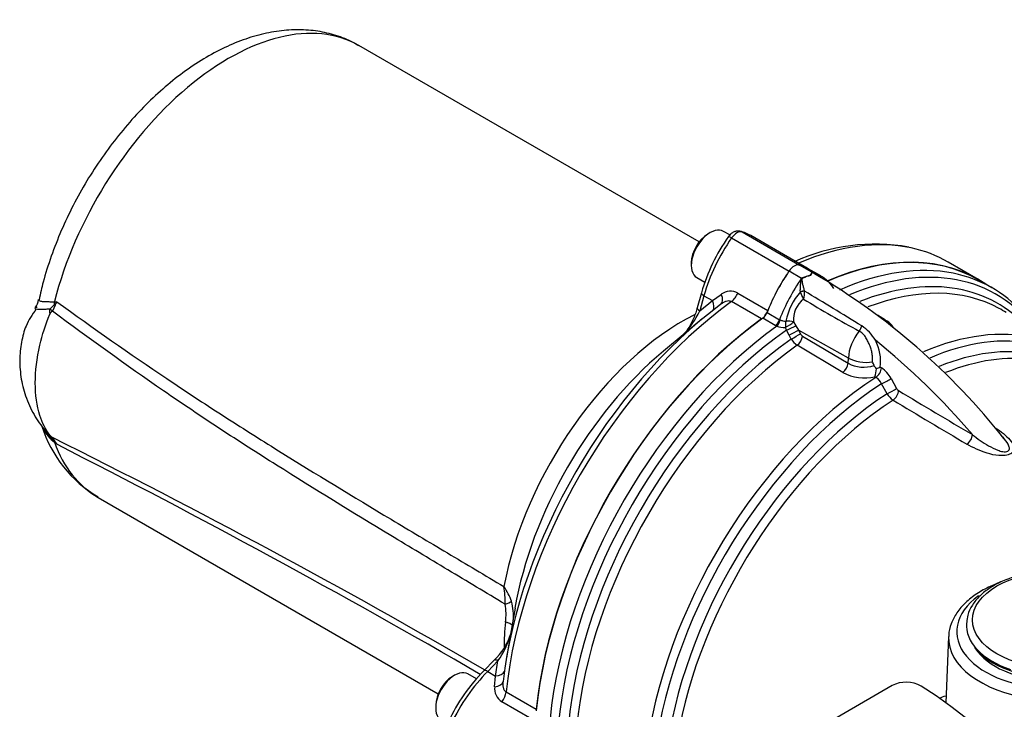
# Paper-space layout 'Sheet1' of a CAD drawing. Units: millimetres. Extents: x -5 to 594, y -3 to 420.
# Drawn here: x 384 to 404, y 361 to 375 of the extents above; entities that cross this region are included whole.
import ezdxf

# ---------------------------------------------------------------- set-up
doc = ezdxf.new("R2010")
doc.units = ezdxf.units.MM
for name, color, linetype in [('II2-01-STD', 7, 'Continuous'), ('II2-05-STD', 7, 'Continuous'), ('TSH-1', 7, 'Continuous')]:
    doc.layers.add(name, color=color, linetype=linetype)

# ---------------------------------------------------------------- blocks, each defined once
blk = doc.blocks.new('SE13')
at = {"layer": 'II2-01-STD', "color": 7, "linetype": 'Continuous'}
for p, q in [((399.869, 370.083), (399.615, 370.23)), ((400.081, 370.206), (399.828, 370.352)), ((400.258, 370.131), (400.004, 370.277)), ((403.731, 369.893), (403.451, 370.055)), ((399.845, 369.809), (399.845, 369.81)), ((399.929, 369.824), (399.929, 369.822)), ((399.171, 369.391), (399.424, 369.244)), ((399.336, 369.126), (399.083, 369.272)), ((399.424, 369.244), (399.438, 369.239)), ((399.704, 369.199), (399.754, 369.122)), ((401.576, 369.234), (401.411, 369.333)), ((399.365, 369.111), (399.336, 369.126)), ((399.565, 369.032), (399.541, 369.089)), ((399.618, 368.928), (399.565, 369.032)), ((399.754, 369.122), (399.808, 369.032)), ((400.819, 368.467), (399.808, 369.032)), ((399.808, 369.032), (399.849, 368.956)), ((399.66, 368.852), (399.618, 368.928)), ((399.889, 368.913), (400.814, 368.361)), ((400.707, 368.173), (399.782, 368.726)), ((400.814, 368.361), (400.819, 368.467)), ((401.468, 368.28), (401.492, 368.265)), ((401.379, 368.074), (401.359, 368.086)), ((401.688, 368.05), (401.799, 367.847)), ((401.605, 367.741), (401.493, 367.943)), ((402.853, 362.815), (402.796, 361.473)), ((403.38, 362.593), (403.446, 362.508)), ((401.707, 361.82), (399.35, 360.459))]:
    blk.add_line(p, q, dxfattribs=at)
for centre, radius, start, end in [((399.047, 370.706), 1.148, 330.6484, 333.9948), ((398.717, 370.998), 1.587, 327.2989, 329.7381), ((401.197, 369.656), 1.244, 153.7938, 153.9647), ((399.971, 369.871), 0.349, 66.4264, 71.9283), ((399.948, 369.845), 0.38, 60.9851, 68.3223), ((393.176, 358.301), 13.763, 38.3214, 59.6424), ((400.161, 369.489), 0.663, 114.0853, 116.1978), ((400.183, 369.44), 0.716, 100.8213, 114.0459), ((400.215, 369.407), 0.751, 102.4826, 115.2613), ((400.099, 370.222), 0.0937, 236.9206, 240.2956), ((400.771, 368.983), 1.24, 138.2704, 169.2846), ((396.88, 368.401), 3.282, 22.6252, 25.3968), ((399.506, 369.793), 0.425, 342.2258, 3.9373), ((362.196, 306.634), 73.599, 58.09906, 59.15725), ((400.249, 369.235), 0.546, 128.3683, 183.8356), ((411.454, 388.392), 22, 238.351, 241.7515), ((399.51, 369.542), 0.454, 251.3586, 273.8815), ((400.605, 368.372), 0.889, 30.7638, 56.9282), ((399.995, 369.056), 0.392, 211.2261, 237.1246), ((399.95, 369.009), 0.114, 207.6133, 237.3285), ((392.036, 357.263), 14.86, 40.4902, 51.0959), ((400.559, 368.397), 0.916, 352.6361, 27.9518), ((401.135, 368.972), 0.691, 242.3109, 287.3482), ((400.297, 367.933), 1.111, 20.0174, 24.1613), ((401.15, 369.006), 0.943, 242.0129, 282.8053), ((400.743, 368.292), 0.649, 341.506, 356.272), ((400.725, 370.072), 1.939, 290.0741, 292.5095), ((401.18, 367.785), 0.572, 27.6049, 57.0451), ((401.207, 367.808), 0.317, 25.3301, 57.1871), ((401.9, 367.9), 0.114, 207.6698, 237.1725), ((506.195, 541.313), 202.473, 238.97515, 239.46896), ((401.932, 367.93), 0.378, 210.1195, 236.9528), ((510.051, 547.55), 210.028, 238.95131, 239.4277), ((401.994, 361.266), 0.624, 61.0303, 117.4195)]:
    blk.add_arc(centre, radius, start, end, dxfattribs=at)
for centre, major_axis, ratio, start_param, end_param in [((399.722, 370.128), (0.125, 0.217), 0.57735, 0.141897, 1.428899), ((399.722, 363.596), (-3.729, -6.459), 0.57735, 3.141593, 3.798092), ((400.127, 363.362), (-3.693, -6.396), 0.57735, 2.894615, 3.789033), ((400.605, 369.277), (-1.167, -2.021), 0.57735, 4.570492, 4.980847), ((398.838, 368.257), (-1.167, -2.021), 0.57735, 3.141593, 3.28349), ((400.12, 370.274), (0.035, -0.0756), 0.975512, 5.317466, 5.438544), ((399.091, 368.11), (-1.167, -2.021), 0.57735, 2.873134, 3.28349), ((400.002, 363.434), (-3.729, -6.459), 0.57735, 3.334254, 3.805985), ((400.002, 363.434), (-3.729, -6.459), 0.57735, 2.956894, 3.334254), ((400.859, 369.131), (-1.167, -2.021), 0.57735, 4.570492, 4.980847), ((399.862, 370.125), (0.0431, -0.0713), 0.118651, 0.930426, 1.051503), ((400.228, 363.303), (-3.621, -6.272), 0.57735, 2.980564, 3.764787), ((399.87, 369.797), (0.0808, 0.0203), 0.226143, 0.703294, 1.828623), ((399.871, 369.796), (0.0811, 0.0191), 0.22537, 0.712158, 1.834389), ((400.347, 363.235), (-3.585, -6.209), 0.57735, 3.156719, 3.755336), ((399.069, 369.399), (-0.083, -0.144), 0.57735, 0.90679, 1.839255), ((400.347, 363.235), (-3.585, -6.209), 0.57735, 3.116897, 3.156719), ((399.722, 363.596), (3.729, 6.459), 0.57735, 0.90679, 2.234803), ((399.322, 369.252), (-0.083, -0.144), 0.57735, 0.90679, 1.839255), ((399.351, 369.238), (-0.062, -0.155), 0.493343, 0.831606, 1.769437), ((399.591, 369.163), (-0.02, -0.165), 0.280703, 4.436006, 5.212822), ((399.591, 369.163), (-0.141, -0.089), 0.247435, 1.053431, 2.32627), ((399.591, 369.163), (-0.167, 0.003), 0.307944, 3.976652, 4.955753), ((400.002, 363.434), (-3.729, -6.459), 0.57735, 4.047996, 5.376782), ((400.127, 363.362), (3.693, 6.396), 0.57735, 0.893183, 2.248409), ((399.639, 369.075), (-0.151, -0.07), 0.048506, 1.033424, 2.406972), ((399.692, 368.97), (-0.146, -0.08), 0.01034, 1.033077, 2.476932), ((401.26, 368.695), (-0.312, -0.541), 0.57735, 4.44509, 5.445427), ((400.985, 369.095), (0.074, 0.149), 0.549995, 4.410735, 5.119561), ((401.685, 362.462), (-3.552, -6.152), 0.57735, 3.314331, 3.79532), ((400.228, 363.303), (-3.621, -6.272), 0.57735, 4.038158, 5.38662), ((399.734, 368.894), (0.146, 0.08), 0.01027, 4.175516, 5.618525), ((399.773, 368.851), (0.085, 0.143), 0.548625, 4.047178, 5.453544), ((401.804, 362.394), (3.515, 6.088), 0.57735, 0.191637, 0.65109), ((400.347, 363.235), (3.585, 6.209), 0.57735, 0.896978, 2.244615), ((401.919, 362.327), (3.434, 5.947), 0.57735, 0.205183, 0.631327), ((400.699, 368.299), (0.085, 0.143), 0.548611, 4.045086, 5.453556), ((401.166, 368.653), (-0.5, 0.022), 0.546343, 0.827696, 1.889391), ((402.038, 362.258), (3.397, 5.884), 0.57735, 0.229774, 0.62783), ((401.375, 368.203), (0.086, 0.143), 0.55152, 3.999935, 5.458297), ((401.685, 362.462), (-3.552, -6.152), 0.57735, 3.98801, 5.358132), ((401.572, 367.988), (0.146, 0.08), 0.013699, 4.1412, 5.622836), ((401.804, 362.394), (3.515, 6.088), 0.57735, 0.84785, 2.192736), ((401.683, 367.785), (0.146, 0.08), 0.013114, 4.142838, 5.6223), ((401.722, 367.742), (0.086, 0.143), 0.549971, 4.002531, 5.457464), ((401.919, 362.327), (-3.434, -5.947), 0.57735, 3.991777, 5.308802), ((402.038, 362.258), (3.397, 5.884), 0.57735, 0.850475, 2.141886), ((403.222, 366.848), (0.085, 0.144), 0.544716, 3.993242, 5.456139), ((405.025, 362.915), (2.006, 0), 0.57735, 2.466108, 5.831298), ((405.025, 363.051), (1.812, 0), 0.57735, 3.100438, 4.181099), ((405.025, 362.784), (2.172, 0), 0.57735, 3.116897, 5.831298), ((405.025, 363.017), (-1.801, 0), 0.57735, 0.420534, 2.721058), ((405.025, 362.915), (1.729, 0), 0.57735, 3.562127, 5.862651), ((402.002, 354.726), (4.448, -7.704), 0.57735, 0.832254, 2.309339)]:
    blk.add_ellipse(centre, major_axis=major_axis, ratio=ratio, start_param=start_param, end_param=end_param, dxfattribs=at)
blk.add_ellipse((405.025, 363.153), major_axis=(1.687, 0), ratio=0.57735, dxfattribs=at)
for points, knots in [([(399.845, 369.81), (399.844, 369.834), (399.845, 369.859), (399.846, 369.909), (399.848, 369.933), (399.853, 369.982), (399.856, 370.006), (399.862, 370.041), (399.865, 370.053), (399.871, 370.07), (399.874, 370.076), (399.881, 370.086), (399.886, 370.09), (399.891, 370.094)], [0, 0, 0, 0, 0.25, 0.25, 0.5, 0.5, 0.75, 0.75, 0.875, 0.875, 0.9375, 0.9375, 1, 1, 1, 1]), ([(399.895, 370.086), (399.892, 370.085), (399.889, 370.084), (399.885, 370.08), (399.882, 370.078), (399.879, 370.073), (399.878, 370.07), (399.877, 370.065), (399.876, 370.062), (399.876, 370.054), (399.877, 370.049), (399.878, 370.038), (399.878, 370.032), (399.882, 370.005), (399.886, 369.983), (399.896, 369.938), (399.902, 369.915), (399.915, 369.87), (399.921, 369.847), (399.929, 369.824)], [0, 0, 0, 0, 0.03125, 0.03125, 0.0625, 0.0625, 0.09375, 0.09375, 0.125, 0.125, 0.1875, 0.1875, 0.25, 0.25, 0.5, 0.5, 0.75, 0.75, 1, 1, 1, 1]), ([(399.438, 369.239), (399.447, 369.236), (399.455, 369.233), (399.474, 369.228), (399.483, 369.225), (399.512, 369.217), (399.532, 369.213), (399.552, 369.214)], [0, 0, 0, 0, 0.25, 0.25, 0.5, 0.5, 1, 1, 1, 1]), ([(401.739, 369.08), (401.736, 369.085), (401.698, 369.139), (401.645, 369.198), (401.585, 369.224), (401.573, 369.23)], [0.5885429, 0.5885429, 0.5885429, 0.5885429, 0.622208, 0.9352089, 1, 1, 1, 1]), ([(401.311, 368.387), (401.312, 368.414), (401.312, 368.441), (401.309, 368.497), (401.306, 368.526), (401.297, 368.585), (401.291, 368.614), (401.278, 368.658), (401.273, 368.673), (401.263, 368.702), (401.257, 368.717), (401.245, 368.746), (401.238, 368.76), (401.224, 368.788), (401.217, 368.802), (401.196, 368.844), (401.181, 368.871), (401.155, 368.909), (401.147, 368.921), (401.128, 368.944), (401.118, 368.955), (401.087, 368.984), (401.065, 369), (401.041, 369.012)], [0, 0, 0, 0, 0.125, 0.125, 0.25, 0.25, 0.375, 0.375, 0.4375, 0.4375, 0.5, 0.5, 0.5625, 0.5625, 0.625, 0.625, 0.75, 0.75, 0.8125, 0.8125, 0.875, 0.875, 1, 1, 1, 1]), ([(401.391, 368.25), (401.381, 368.261), (401.371, 368.271), (401.358, 368.287), (401.354, 368.292), (401.346, 368.302), (401.343, 368.307), (401.341, 368.313)], [0, 0, 0, 0, 0.5, 0.5, 0.75, 0.75, 1, 1, 1, 1]), ([(403.8, 367.051), (403.917, 366.975), (404.021, 366.895), (404.135, 366.76), (404.165, 366.713), (404.181, 366.639), (404.181, 366.613), (404.163, 366.565), (404.143, 366.542), (404.083, 366.507), (404.043, 366.496), (403.96, 366.485), (403.917, 366.485), (403.79, 366.494), (403.709, 366.513), (403.482, 366.582), (403.348, 366.647), (403.225, 366.719)], [0, 0, 0, 0, 0.25, 0.25, 0.375, 0.375, 0.4375, 0.4375, 0.5, 0.5, 0.5625, 0.5625, 0.625, 0.625, 0.75, 0.75, 1, 1, 1, 1]), ([(403.337, 366.911), (403.438, 366.832), (403.545, 366.755), (403.722, 366.653), (403.784, 366.622), (403.884, 366.584), (403.918, 366.574), (403.972, 366.565), (403.989, 366.563), (404.025, 366.564), (404.042, 366.568), (404.081, 366.59), (404.088, 366.616), (404.083, 366.667), (404.073, 366.692), (404.035, 366.765), (403.999, 366.812), (403.957, 366.861), (403.955, 366.864), (403.952, 366.867)], [0, 0, 0, 0, 0.25, 0.25, 0.375, 0.375, 0.4375, 0.4375, 0.46875, 0.46875, 0.5, 0.5, 0.5625, 0.5625, 0.625, 0.625, 0.75, 0.75, 0.7588617, 0.7588617, 0.7588617, 0.7588617]), ([(405.699, 364.073), (405.639, 364.087), (405.49, 364.119), (405.206, 364.151), (404.874, 364.153), (404.544, 364.118), (404.23, 364.048), (403.942, 363.944), (403.69, 363.809), (403.481, 363.646), (403.327, 363.459), (403.235, 363.27), (403.225, 363.155), (403.221, 363.1)], [0, 0, 0, 0, 0.051463, 0.148905, 0.24635, 0.343842, 0.441482, 0.539415, 0.637773, 0.736578, 0.835309, 0.932573, 1, 1, 1, 1]), ([(403.881, 363.909), (403.818, 363.886), (403.656, 363.818), (403.418, 363.687), (403.189, 363.507), (403.011, 363.302), (402.9, 363.081), (402.85, 362.909), (402.856, 362.826), (402.857, 362.815)], [0.4059054, 0.4059054, 0.4059054, 0.4059054, 0.4690381, 0.573534, 0.6784854, 0.7833067, 0.8866525, 0.98709, 1, 1, 1, 1])]:
    blk.add_open_spline(points, degree=3, knots=knots, dxfattribs=at)
blk.add_open_spline([(402.667, 361.57), (402.711, 361.585), (402.754, 361.599), (402.798, 361.613)], degree=3, dxfattribs=at)
at = {"layer": 'II2-05-STD', "color": 7, "linetype": 'Continuous'}
for p, q in [((397.79, 370.821), (390.888, 374.806)), ((398.016, 371.01), (397.968, 370.983)), ((398.415, 370.963), (398.286, 371.037)), ((398.663, 371.025), (399.828, 370.352)), ((398.451, 370.902), (399.615, 370.23)), ((400.004, 370.277), (398.838, 370.951)), ((397.633, 370.402), (397.633, 370.347)), ((403.454, 370.06), (402.844, 370.412)), ((397.745, 370.099), (397.91, 370.004)), ((397.84, 369.792), (397.754, 369.487)), ((398.061, 369.633), (398.24, 369.758)), ((398.577, 369.784), (399.187, 369.432)), ((384.711, 369.612), (384.759, 369.61)), ((397.89, 369.731), (397.804, 369.426)), ((397.804, 369.426), (398.061, 369.633)), ((397.89, 369.731), (398.061, 369.633)), ((399.057, 369.259), (398.448, 369.611)), ((384.619, 369.461), (384.714, 369.55)), ((384.672, 369.42), (384.67, 369.417)), ((384.729, 369.538), (384.672, 369.42)), ((397.854, 369.259), (397.467, 368.937)), ((397.467, 368.937), (397.066, 368.604)), ((384.714, 366.779), (384.619, 366.885)), ((384.67, 366.851), (384.672, 366.849)), ((384.759, 366.716), (384.711, 366.756)), ((385.597, 365.64), (392.498, 361.656)), ((394.057, 363.391), (393.966, 362.862)), ((393.966, 362.862), (393.883, 362.381)), ((393.633, 362.334), (393.424, 362.122)), ((393.711, 362.32), (393.502, 362.109)), ((393.663, 362.015), (393.711, 362.32)), ((392.83, 362.029), (392.783, 362.002)), ((393.273, 361.956), (393.101, 362.056)), ((393.502, 362.109), (393.663, 362.015)), ((393.643, 361.798), (393.663, 362.015)), ((393.875, 361.691), (394.485, 361.339)), ((392.447, 361.42), (392.447, 361.366)), ((394.4, 361.14), (393.79, 361.492))]:
    blk.add_line(p, q, dxfattribs=at)
for centre, radius, start, end in [((401.503, 368.737), 3.812, 144.8847, 163.9273), ((401.359, 366.85), 3.927, 79.9369, 114.6841), ((398.428, 369.512), 0.311, 61.2912, 127.3699), ((384.056, 369.692), 0.338, 322.3791, 353.229), ((383.445, 370.549), 1.615, 321.7871, 324.4641), ((383.702, 370.013), 1.131, 335.1714, 339.1499), ((384.11, 369.973), 0.532, 295.9362, 298.3572), ((384.767, 369.406), 0.158, 159.7561, 198.058), ((384.727, 369.313), 0.119, 118.6526, 158.0445), ((396.236, 370.152), 1.728, 314.9246, 335.1531), ((386.893, 367.844), 2.55, 197.38, 239.4575), ((385.19, 367.381), 0.787, 206.6191, 232.5173), ((385.235, 367.552), 0.908, 219.3046, 227.2925), ((384.871, 367.112), 0.329, 219.586, 232.4788), ((318.253, 232.739), 149.657, 59.8427, 63.65383), ((384.275, 366.499), 0.529, 31.0592, 41.5195), ((383.891, 366.144), 1.04, 33.3585, 37.6552), ((384.256, 366.477), 0.557, 25.4107, 31.9474), ((304.201, 208.137), 177.867, 59.91907, 63.06946), ((392.143, 363.534), 1.713, 357.9655, 9.9557), ((392.851, 363.126), 1.206, 19.6124, 35.6677), ((392.759, 363.267), 1.116, 351.8992, 10.6026), ((392.866, 363.241), 1.158, 354.7041, 14.51), ((398.785, 362.559), 4.952, 173.6145, 179.7426), ((392.833, 363.216), 1.188, 312.318, 342.3653), ((392.344, 363.296), 1.679, 324.4704, 344.8985), ((396.215, 359.407), 3.894, 135.7839, 154.4228), ((393.951, 361.758), 0.31, 172.5869, 238.7519)]:
    blk.add_arc(centre, radius, start, end, dxfattribs=at)
for centre, major_axis, ratio, start_param, end_param in [((388.243, 370.223), (-2.646, -4.583), 0.57735, 3.141593, 5.161017), ((398.016, 370.568), (0.271, 0.469), 0.57735, 0, 3.141593), ((397.968, 370.595), (-0.237, -0.411), 0.57735, 3.926991, 5.497787), ((398.556, 370.8), (0.126, 0.216), 0.575668, 0.143343, 1.430345), ((398.592, 370.875), (-0.046, -0.16), 0.811302, 2.942775, 3.145891), ((397.662, 368.935), (-1.181, -2.013), 0.572653, 3.145579, 3.287476), ((399.43, 369.956), (1.181, 2.013), 0.572653, 1.432886, 2.000885), ((398.521, 370.834), (0.137, -0.096), 0.112445, 2.191534, 3.141527), ((399.112, 363.948), (-3.732, -6.465), 0.57735, 3.326804, 3.794858), ((399.722, 363.596), (-3.732, -6.465), 0.57735, 3.10009, 3.800852), ((399.112, 363.948), (-3.732, -6.465), 0.57735, 3.141593, 3.326804), ((399.722, 370.128), (0.125, 0.217), 0.57735, 0.141897, 1.428899), ((400.605, 369.277), (-1.167, -2.021), 0.57735, 4.570492, 4.961416), ((398.838, 368.257), (-1.167, -2.021), 0.57735, 3.141593, 3.28349), ((398, 369.747), (0.16, -0.045), 0.342184, 3.141872, 4.05445), ((398.08, 369.756), (-0.155, 0.197), 0.549689, 3.115238, 4.318002), ((398.425, 369.801), (-0.125, -0.217), 0.57735, 0.911537, 1.819824), ((384.322, 369.544), (-0.006, 0.583), 0.672516, 4.714698, 4.821288), ((398.976, 364.026), (-3.688, -6.387), 0.57735, 4.070145, 5.354633), ((399.112, 363.948), (3.732, 6.465), 0.57735, 0.911537, 2.230056), ((397.895, 369.609), (-0.156, 0.195), 0.612727, 3.318002, 4.366496), ((384.913, 369.387), (-0.371, 0.189), 0.230148, 0.780877, 0.984368), ((384.994, 369.554), (-0.379, 0.172), 0.360534, 0.916445, 0.971097), ((397.914, 369.441), (0.16, -0.045), 0.342184, 3.151916, 4.05445), ((399.035, 369.448), (-0.125, -0.217), 0.57735, 0.911537, 1.819824), ((397.465, 364.898), (-2.646, -4.583), 0.57735, 3.864549, 5.257219), ((399.722, 363.596), (-3.732, -6.465), 0.57735, 4.05313, 5.371648), ((397.916, 364.638), (-2.795, -4.841), 0.57735, 4.143866, 5.280912), ((384.913, 367.179), (-0.314, -0.274), 0.741067, 0.09076, 0.294251), ((384.322, 366.374), (0.38, 0.442), 0.217039, -0.371256, -0.264667), ((384.994, 367.069), (-0.354, -0.219), 0.680735, 0.356066, 0.410718), ((388.243, 370.223), (2.646, 4.583), 0.57735, 2.692965, 3.141593), ((393.607, 363.509), (0.411, 0.067), 0.220086, -0.958828, -0.430608), ((393.591, 363.079), (-0.414, 0.051), 0.202354, 3.352418, 4.017252), ((393.752, 362.217), (0.119, -0.117), 0.338651, 3.110053, 3.141593), ((393.752, 362.217), (0.119, -0.117), 0.338651, 2.230493, 3.110053), ((392.83, 361.587), (0.271, 0.469), 0.57735, 0, 3.141593), ((392.783, 361.614), (-0.237, -0.411), 0.57735, 3.926991, 5.497787), ((394.052, 360.677), (1.181, 2.013), 0.563295, 1.148555, 1.716555), ((393.543, 362.005), (0.119, -0.117), 0.338651, 2.230493, 3.141127), ((393.601, 362.171), (-0.247, 0.038), 0.612727, 1.916689, 2.965184), ((393.566, 361.937), (-0.247, 0.036), 0.549689, 1.965183, 3.167947), ((393.7, 361.616), (0.125, 0.217), 0.57735, 4.463362, 5.371648)]:
    blk.add_ellipse(centre, major_axis=major_axis, ratio=ratio, start_param=start_param, end_param=end_param, dxfattribs=at)
for points, knots in [([(390.888, 374.798), (390.846, 374.825), (390.71, 374.911), (390.422, 375.019), (390.056, 375.106), (389.668, 375.135), (389.266, 375.11), (388.853, 375.027), (388.431, 374.888), (388.004, 374.692), (387.579, 374.443), (387.162, 374.143), (386.759, 373.797), (386.374, 373.411), (386.011, 372.99), (385.673, 372.539), (385.364, 372.062), (385.087, 371.565), (384.845, 371.052), (384.642, 370.534), (384.49, 370.053), (384.429, 369.78), (384.4, 369.65)], [0, 0, 0, 0, 0.017542, 0.065627, 0.113654, 0.162228, 0.211861, 0.262849, 0.3152, 0.368643, 0.422761, 0.477153, 0.531497, 0.585696, 0.639734, 0.69364, 0.747465, 0.801268, 0.855111, 0.909044, 0.963134, 1, 1, 1, 1]), ([(398.638, 371.035), (398.61, 371.04), (398.566, 371.047), (398.497, 371.028), (398.434, 370.99), (398.403, 370.953), (398.385, 370.93)], [0, 0, 0, 0, 0.263002, 0.483638, 0.72268, 1, 1, 1, 1]), ([(384.397, 369.65), (384.397, 369.65), (384.397, 369.65), (384.396, 369.644), (384.398, 369.638), (384.409, 369.629), (384.418, 369.625), (384.436, 369.621), (384.443, 369.619), (384.459, 369.617), (384.467, 369.616), (384.494, 369.613), (384.515, 369.612), (384.563, 369.611), (384.589, 369.61), (384.632, 369.61), (384.647, 369.61), (384.667, 369.609), (384.671, 369.609), (384.679, 369.608), (384.683, 369.608), (384.695, 369.608), (384.703, 369.61), (384.711, 369.612)], [0.2480402, 0.2480402, 0.2480402, 0.2480402, 0.25, 0.25, 0.375, 0.375, 0.5, 0.5, 0.5625, 0.5625, 0.625, 0.625, 0.75, 0.75, 0.875, 0.875, 0.9375, 0.9375, 0.953125, 0.953125, 0.96875, 0.96875, 1, 1, 1, 1]), ([(384.759, 369.61), (385.497, 369.076), (386.241, 368.553), (387.366, 367.796), (387.743, 367.549), (388.498, 367.062), (388.877, 366.823), (390.016, 366.114), (390.778, 365.653), (391.922, 364.966), (392.304, 364.739), (393.067, 364.284), (393.449, 364.057), (393.831, 363.83)], [0, 0, 0, 0, 0.25, 0.25, 0.375, 0.375, 0.5, 0.5, 0.75, 0.75, 0.875, 0.875, 1, 1, 1, 1]), ([(398.448, 369.611), (398.44, 369.615), (398.432, 369.619), (398.414, 369.623), (398.405, 369.624), (398.377, 369.625), (398.358, 369.621), (398.32, 369.609), (398.302, 369.601), (398.266, 369.581), (398.249, 369.57), (398.232, 369.557)], [0, 0, 0, 0, 0.125, 0.125, 0.25, 0.25, 0.5, 0.5, 0.75, 0.75, 1, 1, 1, 1]), ([(384.343, 369.462), (384.259, 369.342), (384.131, 369.155), (384.034, 368.781), (383.997, 368.419), (384.03, 368.029), (384.135, 367.638), (384.32, 367.253), (384.47, 367.06), (384.563, 366.946)], [0, 0, 0, 0, 0.151553, 0.274129, 0.404042, 0.541641, 0.686968, 0.839831, 1, 1, 1, 1]), ([(384.619, 369.461), (384.59, 369.458), (384.563, 369.456), (384.513, 369.452), (384.49, 369.451), (384.447, 369.449), (384.428, 369.448), (384.394, 369.449), (384.379, 369.449), (384.343, 369.454), (384.328, 369.46), (384.322, 369.469), (384.322, 369.47), (384.322, 369.472)], [0, 0, 0, 0, 0.125, 0.125, 0.25, 0.25, 0.375, 0.375, 0.5, 0.5, 0.75, 0.75, 0.8021154, 0.8021154, 0.8021154, 0.8021154]), ([(384.617, 366.902), (384.533, 367.016), (384.466, 367.15), (384.356, 367.497), (384.324, 367.719), (384.324, 368.202), (384.356, 368.461), (384.466, 368.935), (384.533, 369.147), (384.617, 369.357)], [0, 0, 0, 0, 0.219224, 0.219224, 0.5, 0.5, 0.780776, 0.780776, 1, 1, 1, 1]), ([(393.856, 363.473), (393.469, 363.704), (393.081, 363.936), (392.307, 364.401), (391.921, 364.634), (390.761, 365.335), (389.988, 365.807), (388.835, 366.535), (388.451, 366.781), (387.878, 367.157), (387.687, 367.284), (387.306, 367.54), (387.116, 367.669), (386.168, 368.322), (385.416, 368.864), (384.67, 369.417)], [0, 0, 0, 0, 0.125, 0.125, 0.25, 0.25, 0.5, 0.5, 0.625, 0.625, 0.6875, 0.6875, 0.75, 0.75, 1, 1, 1, 1]), ([(397.753, 369.486), (397.748, 369.469), (397.725, 369.384), (397.665, 369.232), (397.579, 369.075), (397.509, 368.98), (397.464, 368.934), (397.438, 368.914), (397.432, 368.911), (397.429, 368.909)], [0, 0, 0, 0, 0.073732, 0.424412, 0.66911, 0.821859, 0.915873, 0.963044, 1, 1, 1, 1]), ([(384.619, 366.885), (384.616, 366.889), (384.614, 366.892), (384.61, 366.897), (384.609, 366.899), (384.609, 366.903), (384.612, 366.904), (384.617, 366.902)], [0, 0, 0, 0, 0.25, 0.25, 0.5, 0.5, 1, 1, 1, 1]), ([(393.814, 361.905), (393.811, 361.884), (393.81, 361.864), (393.811, 361.823), (393.813, 361.803), (393.819, 361.774), (393.822, 361.765), (393.829, 361.746), (393.833, 361.738), (393.842, 361.722), (393.848, 361.714), (393.86, 361.701), (393.867, 361.696), (393.875, 361.691)], [0, 0, 0, 0, 0.25, 0.25, 0.5, 0.5, 0.625, 0.625, 0.75, 0.75, 0.875, 0.875, 1, 1, 1, 1])]:
    blk.add_open_spline(points, degree=3, knots=knots, dxfattribs=at)

psp = doc.layouts.new('Sheet1')

# ---------------------------------------------------------------- block references
at = {"layer": 'TSH-1'}
psp.add_blockref('SE13', (0, 0), dxfattribs=at)

doc.saveas('drawing.dxf')
